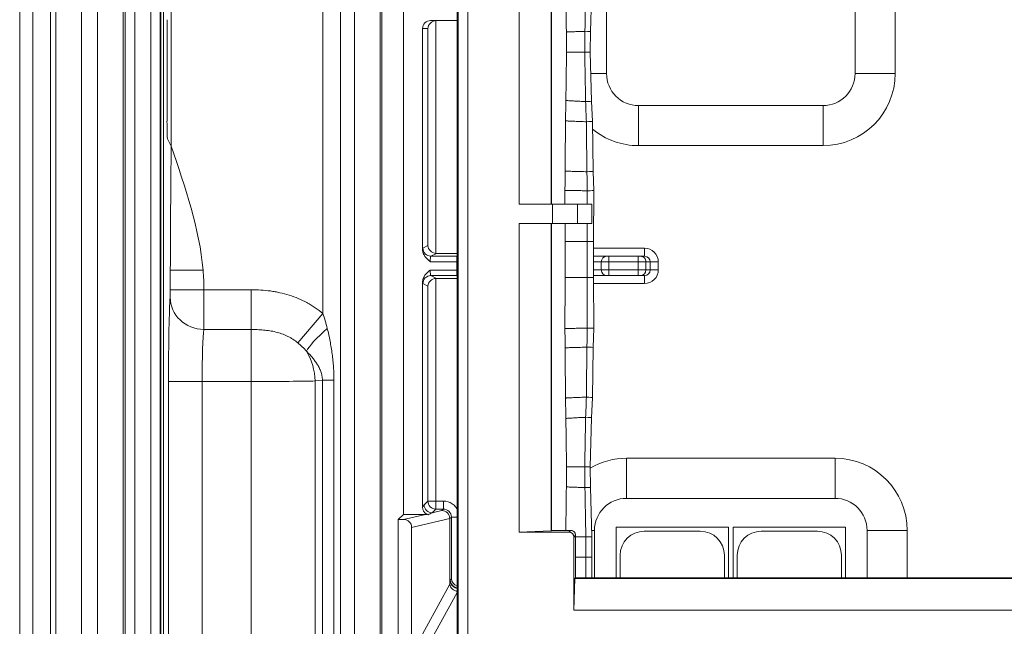
# Model space of a CAD drawing. Units: millimetres. Extents: x -1205 to 532, y -1912 to -977.
# Drawn here: x -762 to -701, y -1859 to -1822 of the extents above; entities that cross this region are included whole.
import ezdxf

# ---------------------------------------------------------------- set-up
doc = ezdxf.new("R2010")
doc.units = ezdxf.units.MM
doc.layers.add('QUOTE', color=7, linetype='Continuous')
doc.styles.add('AEC_CATALOGO_00', font='MyriadPro-Regular_0.ttf', dxfattribs={"width": 0.8})
doc.dimstyles.new('AEC_CATALOGO_00', dxfattribs={"dimtxt": 38, "dimasz": 50, "dimexe": 0, "dimexo": 0, "dimgap": 10, "dimtad": 1, "dimdec": 0, "dimzin": 12, "dimdsep": 46, "dimtxsty": 'AEC_CATALOGO_00', "dimblk": 'CLOSEDBLANK', "dimcen": 0, "dimclrd": 253, "dimclre": 253, "dimclrt": 7, "dimadec": 0, "dimazin": 3, "dimtfac": 1, "dimtdec": 0, "dimtmove": 0, "dimatfit": 3, "dimldrblk": 'CLOSEDBLANK', "dimfxl": 1, "dimtolj": 1, "dimarcsym": 0})

# ---------------------------------------------------------------- blocks, each defined once
blk = doc.blocks.new('_ClosedBlank')
at = {"color": 0, "linetype": 'ByBlock', "lineweight": -2}
for p, q in [((-1, 0.1667), (0, 0)), ((-1, 0.1667), (-1, -0.1667)), ((0, 0), (-1, -0.1667))]:
    blk.add_line(p, q, dxfattribs=at)
blk = doc.blocks.new('*D25')
at = {"layer": 'Defpoints', "color": 0, "transparency": 16777216}
for p in [(-761.373, -1611.415), (-762.035, -1911.737), (-541.93, -1911.737)]:
    blk.add_point(p, dxfattribs=at)
at = {"layer": 'QUOTE', "color": 253, "lineweight": -2, "transparency": 16777216}
for p, q in [((-761.373, -1611.415), (-541.93, -1611.415)), ((-541.93, -1661.415), (-541.93, -1861.737)), ((-762.035, -1911.737), (-541.93, -1911.737))]:
    blk.add_line(p, q, dxfattribs=at)
at = {"layer": 'QUOTE', "color": 253, "lineweight": -2, "transparency": 16777216, "xscale": 50, "yscale": 50, "zscale": 50}
for p, rotation in [((-541.93, -1611.415), 90), ((-541.93, -1911.737), 270)]:
    blk.add_blockref('_ClosedBlank', p, dxfattribs=dict(at, rotation=rotation))
at = {"layer": 'QUOTE', "color": 7, "transparency": 16777216, "insert": (-570.93, -1761.576), "char_height": 38, "attachment_point": 5, "rotation": 90, "style": 'AEC_CATALOGO_00'}
blk.add_mtext('\\A1;300', dxfattribs=at)

msp = doc.modelspace()

# ---------------------------------------------------------------- linework, layer by layer
at = {"linetype": 'Continuous', "lineweight": 5}
for p, q in [((-761.602, -1889.56), (-761.602, -1633.415)), ((-760.502, -1633.415), (-760.502, -1889.56)), ((-760.178, -1883.122), (-760.178, -1639.854)), ((-758.579, -1639.854), (-758.579, -1883.122)), ((-742.428, -1641.213), (-742.428, -1881.763)), ((-739.838, -1648.488), (-739.838, -1874.488)), ((-757.58, -1874.388), (-757.58, -1648.588)), ((-755.98, -1648.588), (-755.98, -1874.388)), ((-755.853, -1874.388), (-755.853, -1648.588)), ((-755.253, -1648.588), (-755.253, -1874.388)), ((-754.26, -1874.388), (-754.26, -1648.588)), ((-753.661, -1648.588), (-753.661, -1874.388)), ((-753.638, -1874.388), (-753.638, -1648.588)), ((-753.462, -1874.388), (-753.462, -1648.588)), ((-743.523, -1839.968), (-743.523, -1683.007)), ((-735.084, -1870.119), (-735.084, -1762.856)), ((-734.485, -1762.856), (-734.485, -1870.119)), ((-735.154, -1764.582), (-735.154, -1868.385)), ((-731.279, -1833.138), (-731.279, -1799.838)), ((-729.299, -1799.838), (-729.299, -1833.138)), ((-729.264, -1799.838), (-729.264, -1833.138)), ((-729.263, -1799.839), (-729.263, -1833.137)), ((-725.838, -1807.988), (-725.838, -1824.988)), ((-710.338, -1824.988), (-710.338, -1807.988)), ((-707.838, -1807.988), (-707.838, -1824.988)), ((-741.55, -1881.5), (-741.55, -1819.042)), ((-726.827, -1822.371), (-726.748, -1819.292)), ((-752.985, -1829.52), (-752.985, -1820.069)), ((-739.956, -1820.506), (-739.956, -1881.5)), ((-738.507, -1820.767), (-738.507, -1852.488)), ((-753.244, -1827.958), (-753.244, -1821.631)), ((-736.974, -1822.188), (-737.306, -1822.188)), ((-737.306, -1835.966), (-737.306, -1822.188)), ((-736.974, -1835.722), (-736.974, -1822.188)), ((-736.805, -1821.688), (-735.154, -1821.688)), ((-736.475, -1821.688), (-736.475, -1836.209)), ((-726.85, -1823.657), (-726.827, -1822.371)), ((-727.199, -1823.659), (-727.199, -1823.659)), ((-726.77, -1826.718), (-726.85, -1823.657)), ((-726.815, -1824.988), (-725.838, -1824.988)), ((-710.338, -1824.988), (-707.838, -1824.988)), ((-726.711, -1827.978), (-726.77, -1826.718)), ((-723.838, -1826.988), (-723.838, -1829.488)), ((-723.838, -1826.988), (-712.338, -1826.988)), ((-712.338, -1826.988), (-712.338, -1829.488)), ((-726.667, -1831.101), (-726.711, -1827.978)), ((-752.985, -1829.52), (-753.217, -1829.056)), ((-712.338, -1829.488), (-723.838, -1829.488)), ((-727.061, -1831.115), (-727.061, -1831.115)), ((-726.632, -1832.292), (-726.667, -1831.101)), ((-726.654, -1835.469), (-726.632, -1832.292)), ((-731.279, -1833.138), (-729.213, -1833.138)), ((-729.213, -1833.138), (-727.653, -1833.138)), ((-729.213, -1833.138), (-729.213, -1834.338)), ((-726.743, -1833.138), (-727.653, -1833.138)), ((-727.653, -1833.138), (-727.653, -1834.338)), ((-726.743, -1833.138), (-726.743, -1834.338)), ((-731.279, -1853.593), (-731.279, -1834.338)), ((-731.279, -1834.338), (-729.213, -1834.338)), ((-729.299, -1834.338), (-729.299, -1853.523)), ((-729.264, -1834.338), (-729.264, -1853.488)), ((-729.263, -1834.337), (-729.263, -1853.487)), ((-729.213, -1834.338), (-727.653, -1834.338)), ((-726.743, -1834.338), (-727.653, -1834.338)), ((-737.287, -1835.879), (-736.974, -1835.722)), ((-728.421, -1835.472), (-728.421, -1837.703)), ((-727.051, -1837.709), (-727.051, -1835.466)), ((-726.654, -1837.707), (-726.654, -1835.469)), ((-736.449, -1836.21), (-736.788, -1836.379)), ((-736.788, -1836.379), (-735.165, -1836.379)), ((-735.154, -1836.21), (-736.449, -1836.21)), ((-735.165, -1836.729), (-735.165, -1836.379)), ((-726.642, -1835.888), (-723.461, -1835.888)), ((-726.642, -1835.888), (-726.642, -1836.388)), ((-726.642, -1836.388), (-725.827, -1836.388)), ((-725.827, -1836.388), (-725.683, -1836.388)), ((-725.683, -1836.388), (-723.874, -1836.388)), ((-725.683, -1836.738), (-725.683, -1836.388)), ((-723.874, -1836.738), (-723.874, -1836.388)), ((-723.874, -1836.388), (-723.725, -1836.388)), ((-723.725, -1836.388), (-723.461, -1836.388)), ((-723.461, -1836.388), (-723.461, -1835.888)), ((-735.165, -1836.729), (-736.831, -1836.729)), ((-735.165, -1837.247), (-735.165, -1836.729)), ((-726.165, -1836.738), (-726.654, -1836.738)), ((-725.683, -1836.738), (-726.165, -1836.738)), ((-726.165, -1837.238), (-726.165, -1836.738)), ((-723.874, -1836.738), (-725.683, -1836.738)), ((-725.683, -1836.738), (-725.683, -1837.238)), ((-723.376, -1836.738), (-723.874, -1836.738)), ((-723.874, -1837.238), (-723.874, -1836.738)), ((-723.106, -1836.738), (-723.376, -1836.738)), ((-723.376, -1836.738), (-723.376, -1837.238)), ((-723.106, -1836.738), (-722.608, -1836.738)), ((-723.106, -1837.238), (-723.106, -1836.738)), ((-722.608, -1836.738), (-722.608, -1837.238)), ((-736.831, -1837.247), (-735.165, -1837.247)), ((-736.788, -1837.597), (-736.449, -1837.766)), ((-735.165, -1837.597), (-736.788, -1837.597)), ((-735.165, -1837.597), (-735.165, -1837.247)), ((-726.654, -1837.238), (-726.165, -1837.238)), ((-726.642, -1837.588), (-726.642, -1838.088)), ((-725.827, -1837.588), (-726.642, -1837.588)), ((-726.165, -1837.238), (-725.683, -1837.238)), ((-725.683, -1837.588), (-725.827, -1837.588)), ((-725.683, -1837.588), (-725.683, -1837.238)), ((-725.683, -1837.238), (-723.874, -1837.238)), ((-723.874, -1837.588), (-725.683, -1837.588)), ((-723.874, -1837.238), (-723.376, -1837.238)), ((-723.874, -1837.588), (-723.874, -1837.238)), ((-723.725, -1837.588), (-723.874, -1837.588)), ((-723.461, -1837.588), (-723.725, -1837.588)), ((-723.461, -1837.588), (-723.461, -1838.088)), ((-723.376, -1837.238), (-723.106, -1837.238)), ((-723.106, -1837.238), (-722.608, -1837.238)), ((-737.306, -1852.04), (-737.306, -1838.009)), ((-736.974, -1838.253), (-737.287, -1838.096)), ((-736.974, -1851.657), (-736.974, -1838.253)), ((-736.475, -1837.766), (-736.475, -1851.657)), ((-735.154, -1837.766), (-736.449, -1837.766)), ((-726.632, -1840.883), (-726.654, -1837.707)), ((-723.461, -1838.088), (-726.642, -1838.088)), ((-753.039, -1838.475), (-750.939, -1838.475)), ((-750.939, -1838.475), (-748, -1838.475)), ((-748, -1838.475), (-748, -1840.955)), ((-743.523, -1839.968), (-745.088, -1841.79)), ((-748, -1840.955), (-750.949, -1840.955)), ((-748, -1840.955), (-748, -1844.198)), ((-727.034, -1840.875), (-727.034, -1840.875)), ((-726.667, -1842.074), (-726.632, -1840.883)), ((-727.061, -1842.06), (-727.061, -1842.06)), ((-726.711, -1845.197), (-726.667, -1842.074)), ((-753.149, -1844.198), (-751.049, -1844.198)), ((-753.149, -1874.388), (-753.149, -1844.198)), ((-751.049, -1844.198), (-751.049, -1874.388)), ((-748, -1844.198), (-751.049, -1844.198)), ((-748, -1880.455), (-748, -1844.198)), ((-743.556, -1844.117), (-744.012, -1844.168)), ((-744.012, -1844.168), (-744.012, -1881.851)), ((-743.556, -1881.825), (-743.556, -1844.117)), ((-742.833, -1844.117), (-743.556, -1844.117)), ((-742.833, -1844.117), (-742.833, -1881.821)), ((-726.77, -1846.457), (-726.711, -1845.197)), ((-726.85, -1849.519), (-726.77, -1846.457)), ((-724.588, -1848.988), (-724.588, -1851.488)), ((-724.588, -1848.988), (-711.588, -1848.988)), ((-711.588, -1848.988), (-711.588, -1851.488)), ((-727.199, -1849.516), (-727.199, -1849.516)), ((-726.827, -1850.804), (-726.85, -1849.519)), ((-726.748, -1853.883), (-726.827, -1850.804)), ((-737.208, -1851.891), (-736.974, -1851.657)), ((-736.475, -1851.657), (-736.974, -1851.657)), ((-736.475, -1851.657), (-736.012, -1851.657)), ((-736.475, -1851.657), (-736.475, -1852.156)), ((-736.012, -1851.657), (-736.012, -1852.156)), ((-711.588, -1851.488), (-724.588, -1851.488)), ((-736.475, -1852.156), (-736.709, -1852.39)), ((-736.709, -1852.39), (-736.108, -1852.252)), ((-736.012, -1852.156), (-736.475, -1852.156)), ((-736.108, -1852.252), (-736.012, -1852.156)), ((-738.507, -1852.488), (-738.822, -1852.802)), ((-738.822, -1852.802), (-738.822, -1862.644)), ((-738.495, -1852.802), (-738.822, -1852.802)), ((-738.507, -1852.488), (-737.131, -1852.488)), ((-738.495, -1852.802), (-737.131, -1852.488)), ((-735.611, -1852.749), (-737.988, -1853.297)), ((-735.513, -1852.655), (-735.611, -1852.753)), ((-735.611, -1856.805), (-735.611, -1852.753)), ((-735.154, -1852.655), (-735.513, -1852.655)), ((-735.513, -1856.513), (-735.513, -1852.655)), ((-737.988, -1853.297), (-737.988, -1861.168)), ((-729.299, -1853.523), (-731.279, -1853.593)), ((-731.279, -1853.593), (-728.177, -1853.593)), ((-729.299, -1853.523), (-729.264, -1853.488)), ((-728.965, -1853.488), (-729.264, -1853.488)), ((-728.072, -1853.488), (-728.965, -1853.488)), ((-728.177, -1853.593), (-728.072, -1853.488)), ((-726.588, -1853.488), (-726.758, -1853.488)), ((-726.588, -1853.488), (-726.588, -1856.453)), ((-725.238, -1856.453), (-725.238, -1853.288)), ((-725.238, -1853.288), (-718.238, -1853.288)), ((-719.988, -1853.538), (-723.488, -1853.538)), ((-718.238, -1856.453), (-718.238, -1853.288)), ((-717.938, -1856.453), (-717.938, -1853.288)), ((-717.938, -1853.288), (-710.938, -1853.288)), ((-712.688, -1853.538), (-716.188, -1853.538)), ((-710.938, -1856.453), (-710.938, -1853.288)), ((-707.088, -1853.488), (-709.588, -1853.488)), ((-709.588, -1856.453), (-709.588, -1853.488)), ((-707.088, -1853.488), (-707.088, -1856.453)), ((-727.773, -1853.787), (-727.878, -1853.891)), ((-727.878, -1858.468), (-727.878, -1853.891)), ((-727.773, -1853.789), (-727.773, -1856.01)), ((-727.123, -1853.891), (-727.123, -1853.891)), ((-726.75, -1855.151), (-726.748, -1853.883)), ((-727.125, -1855.151), (-727.773, -1855.151)), ((-727.125, -1856.453), (-727.125, -1855.151)), ((-726.75, -1856.453), (-726.75, -1855.151)), ((-724.988, -1855.038), (-724.988, -1856.453)), ((-718.488, -1856.453), (-718.488, -1855.038)), ((-717.688, -1855.038), (-717.688, -1856.453)), ((-711.188, -1856.453), (-711.188, -1855.038)), ((-727.773, -1856.01), (-727.773, -1856.453)), ((-735.611, -1856.805), (-735.582, -1856.583)), ((-735.582, -1856.583), (-735.513, -1856.513)), ((-727.808, -1856.488), (-727.878, -1858.468)), ((-727.808, -1856.488), (-727.773, -1856.453)), ((-681.444, -1856.488), (-727.808, -1856.488)), ((-681.635, -1856.453), (-727.773, -1856.453)), ((-737.988, -1861.168), (-735.609, -1856.837)), ((-735.154, -1857.358), (-737.519, -1861.663)), ((-679.464, -1858.468), (-727.878, -1858.468))]:
    msp.add_line(p, q, dxfattribs=at)
for centre, radius, start, end in [((-723.838, -1824.988), 2, 180, 270), ((-712.338, -1824.988), 2, 270, 0), ((-712.338, -1824.988), 4.5, 270, 0), ((-723.838, -1824.988), 4.5, 230.43094, 270), ((-724.588, -1853.488), 4.5, 90, 120.15703), ((-711.588, -1853.488), 4.5, 0, 90), ((-724.588, -1853.488), 2, 90, 180), ((-711.588, -1853.488), 2, 0, 90), ((-723.488, -1855.038), 1.5, 90, 180), ((-719.988, -1855.038), 1.5, 0, 90), ((-716.188, -1855.038), 1.5, 90, 180), ((-712.688, -1855.038), 1.5, 0, 90)]:
    msp.add_arc(centre, radius, start, end, dxfattribs=at)
for centre, major_axis, ratio, start_param, end_param in [((-724.437, -1517.458), (3.07, 326.812), 0.008841, 2.748286, 2.773772), ((-720.055, -1517.448), (7.452, 326.73), 0.001474, 2.748741, 2.77409), ((-736.805, -1822.188), (-0.501, 0), 0.99863, 4.712389, 6.283185), ((-736.475, -1822.188), (0.363, 0.363), 0.948965, 0.811578, 2.330015), ((-736.449, -1822.188), (-0.501, 0), 0.99863, 4.712389, 4.764749), ((-724.438, -1391.891), (3.069, 461.377), 0.006261, 2.773779, 2.781385), ((-720.056, -1391.867), (7.451, 461.335), 0.001044, 2.773868, 2.781795), ((-727.827, -1822.349), (-1, 0.022), 0.007055, 3.141623, 4.01171), ((-724.437, -2120.89), (-3.07, 317.635), 0.009097, 0.360219, 0.386296), ((-727.85, -1823.661), (1, 0.004), 0.001324, 5.421008, 6.28315), ((-720.054, -2120.9), (-7.452, 317.551), 0.001517, 0.35955, 0.386185), ((-724.437, -1993.16), (-3.07, 179.769), 0.016076, 0.386513, 0.404845), ((-727.769, -1826.754), (0.999, 0.036), 0.011754, 5.394665, 6.283063), ((-720.055, -1993.164), (-7.449, 179.606), 0.002683, 0.385405, 0.403609), ((-753.216, -1827.958), (0, 1.1), 0.026186, 1.570796, 3.089233), ((-724.437, -2364.804), (-3.07, 584.014), 0.004947, 0.404569, 0.417994), ((-727.711, -1828.009), (1, 0.03), 0.009816, 5.376501, 6.283326), ((-720.055, -2364.791), (-7.452, 583.949), 0.000825, 0.404621, 0.417976), ((-724.437, -2090.378), (-3.07, 283.755), 0.010182, 0.418099, 0.428422), ((-727.667, -1831.123), (1, 0.022), 0.007067, 5.362885, 6.283114), ((-720.05, -2090.598), (-7.456, 283.87), 0.001697, 0.417498, 0.427671), ((-724.443, -736.144), (3.065, 1205.123), 0.002395, 2.713037, 2.714751), ((-720.011, -727.674), (7.496, 1213.605), 0.000398, 2.714572, 2.716241), ((-727.632, -1832.304), (1, 0.011), 0.003637, 5.352721, 6.283237), ((-724.443, -736.144), (3.065, 1205.123), 0.002395, 2.717163, 2.719455), ((-720.011, -727.674), (7.496, 1213.605), 0.000398, 2.718644, 2.720915), ((-736.475, -1835.722), (-0.432, 0.267), 0.943129, 0.580234, 2.09867), ((-727.654, -1835.465), (-1, 0.003), 0.001119, 3.14161, 4.065831), ((-737.286, -1836.729), (0, 0.85), 0.052408, 0.02618, 0.458441), ((-736.788, -1835.879), (-0.223, 0.447), 0.998288, 1.108108, 2.677531), ((-736.787, -1836.729), (0, 0.35), 0.127276, 0.02618, 1.570796), ((-736.449, -1835.709), (0.448, 0.224), 0.998288, 4.19734, 4.24833), ((-725.827, -1836.738), (0, -0.35), 0.965926, 3.141593, 4.712389), ((-723.725, -1836.738), (0, -0.35), 0.996195, 1.570796, 3.141593), ((-723.461, -1836.738), (0.853, 0), 0.996195, 0, 1.570796), ((-723.461, -1836.738), (0.355, 0), 0.9855, 0, 1.570796), ((-736.788, -1838.096), (0.223, 0.447), 0.998288, 0.464062, 2.033472), ((-736.787, -1837.247), (0, 0.35), 0.127276, 1.570796, 3.115413), ((-725.827, -1837.238), (0, -0.35), 0.965926, 4.712389, 6.283185), ((-723.725, -1837.238), (0, -0.35), 0.996195, 0, 1.570796), ((-723.461, -1837.238), (-0.853, 0), 0.996195, 1.570796, 3.141593), ((-723.461, -1837.238), (0.355, 0), 0.9855, 4.712389, 6.283185), ((-737.286, -1837.247), (0, 0.85), 0.052408, 2.683152, 3.115413), ((-736.475, -1838.253), (0.432, 0.267), 0.943129, 1.042922, 2.561359), ((-736.449, -1838.266), (0.448, -0.224), 0.998288, 2.034855, 2.085845), ((-724.443, -2937.052), (-3.065, 1205.143), 0.002395, 0.422135, 0.428552), ((-727.654, -1837.71), (1, 0.003), 0.001119, 5.358953, 6.283169), ((-720.117, -2928.881), (-7.391, 1196.912), 0.0004, 0.423498, 0.42989), ((-753.052, -1838.475), (0, 0.5), 0.026186, 3.446285, 4.712389), ((-750.953, -1838.475), (0, 2.6), 0.005036, 3.446285, 4.712389), ((-753.005, -1844.198), (0, 5.5), 0.026186, 0.304693, 1.570796), ((-750.949, -1838.952), (2.093, -0.174), 0.953642, 3.228685, 4.791629), ((-750.905, -1844.198), (0, 3.4), 0.04236, 0.304693, 1.570796), ((-742.61, -1840.886), (1.991, 1.672), 0.161702, 1.760956, 2.749444), ((-724.437, -1582.781), (3.07, 283.771), 0.010182, 2.713182, 2.723505), ((-720.05, -1582.584), (7.456, 283.864), 0.001697, 2.713917, 2.72409), ((-727.632, -1840.872), (-1, 0.011), 0.003637, 3.141541, 4.072057), ((-747.094, -1844.168), (-0.38, 3.379), 0.905287, 4.610994, 5.190604), ((-724.437, -1308.371), (3.07, 584.013), 0.004947, 2.723599, 2.737024), ((-720.055, -1308.325), (7.453, 584.008), 0.000825, 2.723638, 2.736991), ((-727.667, -1842.052), (-1, 0.022), 0.007067, 3.141663, 4.061893), ((-748, -1844.146), (-4.4, 0), 0.011911, 1.570796, 2.70526), ((-724.437, -1680.012), (3.07, 179.772), 0.016076, 2.736751, 2.755083), ((-720.055, -1680.029), (7.448, 179.588), 0.002683, 2.737965, 2.75617), ((-727.711, -1845.167), (-1, 0.03), 0.009816, 3.141452, 4.048277), ((-724.437, -1552.286), (3.07, 317.634), 0.009097, 2.755296, 2.781373), ((-720.055, -1552.29), (7.451, 317.536), 0.001517, 2.755398, 2.782035), ((-727.769, -1846.421), (-0.999, 0.036), 0.011754, 3.141715, 4.030112), ((-724.438, -2281.28), (-3.069, 461.372), 0.006261, 0.360209, 0.367816), ((-727.85, -1849.514), (-1, 0.004), 0.001324, 3.141628, 4.00377), ((-720.068, -2280.58), (-7.439, 460.606), 0.001044, 0.360076, 0.368009), ((-724.437, -2155.716), (-3.07, 326.811), 0.008841, 0.367821, 0.390257), ((-727.827, -1850.826), (1, 0.022), 0.007055, 5.413068, 6.283155), ((-720.055, -2155.725), (-7.452, 326.728), 0.001474, 0.367504, 0.392853), ((-736.475, -1851.657), (-0.354, 0.354), 0.997265, 0.786781, 2.354825), ((-736.015, -1852.658), (-0.709, -0.709), 0.997265, 2.758105, 3.925621), ((-737.205, -1852.889), (0.095, 1.044), 0.280204, 0.324147, 0.647143), ((-736.709, -1851.891), (-0.354, 0.354), 0.997265, 0.786781, 2.354825), ((-736.108, -1852.751), (-0.243, 0.438), 0.991519, 4.214354, 5.773551), ((-736.015, -1852.658), (0.356, 0.356), 0.991846, 5.499157, 7.067214), ((-738.501, -1853.303), (-0.5, -0.115), 0.973862, 2.92069, 4.479888), ((-737.137, -1852.988), (-0.5, -0.115), 0.973862, 4.150689, 4.479888), ((-736.705, -1852.889), (0.763, 0.427), 0.519435, 1.29263, 1.621829), ((-736.26, -1852.904), (0.614, 0.305), 0.690315, 5.952796, 5.961664), ((-728.179, -1853.894), (-0.214, -0.214), 0.992433, 2.359993, 3.923204), ((-727.748, -1853.895), (1, 0.012), 0.003893, 5.387746, 6.283233), ((-727.75, -1855.151), (-1, 0.001), 0.000236, 3.141597, 4.036592), ((-735.083, -1856.583), (-0.457, 0.206), 0.97275, 0.433364, 1.984148), ((-735.083, -1856.583), (-0.016, 0.527), 0.946344, 1.541553, 3.092337), ((-735.013, -1856.513), (-0.467, 0.193), 0.928627, 0.419564, 1.653293), ((-734.96, -1855.609), (0.612, 1.308), 0.168749, 2.795469, 2.860296), ((-735.114, -1856.822), (-0.477, 0.155), 0.914095, 0.373513, 1.85947)]:
    msp.add_ellipse(centre, major_axis=major_axis, ratio=ratio, start_param=start_param, end_param=end_param, dxfattribs=at)
for points, knots in [([(-762.43, -1905.039), (-762.43, -1857.188), (-762.43, -1761.487), (-762.43, -1665.787), (-762.43, -1617.936)], [0, 0, 0, 0, 0.499999, 1, 1, 1, 1]), ([(-728.341, -1822.401), (-728.322, -1822.4), (-728.299, -1822.399), (-728.275, -1822.398), (-728.268, -1822.398), (-728.265, -1822.398), (-728.26, -1822.397), (-728.248, -1822.397), (-728.196, -1822.394), (-728.144, -1822.392), (-728.015, -1822.387), (-727.832, -1822.379), (-727.628, -1822.372), (-727.413, -1822.365), (-727.3, -1822.362), (-727.182, -1822.358)], [0, 0, 0, 0, 0.0625, 0.078125, 0.078125, 0.085938, 0.085938, 0.09375, 0.125, 0.25, 0.25, 0.5, 0.75, 0.75, 1, 1, 1, 1]), ([(-728.329, -1823.651), (-728.32, -1823.651), (-728.311, -1823.651), (-728.297, -1823.651), (-728.292, -1823.651), (-728.283, -1823.651), (-728.259, -1823.652), (-728.196, -1823.652), (-728.136, -1823.653), (-728.01, -1823.654), (-727.832, -1823.655), (-727.633, -1823.657), (-727.424, -1823.658), (-727.314, -1823.659), (-727.199, -1823.659)], [0, 0, 0, 0, 0.03125, 0.03125, 0.046875, 0.046875, 0.0625, 0.125, 0.25, 0.25, 0.5, 0.75, 0.75, 1, 1, 1, 1]), ([(-728.37, -1826.672), (-728.36, -1826.673), (-728.345, -1826.674), (-728.33, -1826.675), (-728.323, -1826.675), (-728.32, -1826.676), (-728.315, -1826.676), (-728.292, -1826.678), (-728.227, -1826.682), (-728.161, -1826.687), (-728.025, -1826.695), (-727.832, -1826.707), (-727.615, -1826.718), (-727.386, -1826.73), (-727.265, -1826.735), (-727.139, -1826.741)], [0, 0, 0, 0, 0.03125, 0.046875, 0.046875, 0.054687, 0.054687, 0.0625, 0.125, 0.25, 0.25, 0.5, 0.75, 0.75, 1, 1, 1, 1]), ([(-728.397, -1827.943), (-728.387, -1827.944), (-728.374, -1827.944), (-728.361, -1827.945), (-728.356, -1827.945), (-728.353, -1827.945), (-728.345, -1827.946), (-728.319, -1827.947), (-728.291, -1827.949), (-728.247, -1827.951), (-728.224, -1827.952), (-728.177, -1827.955), (-728.154, -1827.956), (-728.034, -1827.962), (-727.829, -1827.971), (-727.599, -1827.98), (-727.356, -1827.989), (-727.229, -1827.993), (-727.095, -1827.998)], [0, 0, 0, 0, 0.03125, 0.039063, 0.039063, 0.046875, 0.046875, 0.0625, 0.125, 0.125, 0.1875, 0.1875, 0.25, 0.25, 0.5, 0.75, 0.75, 1, 1, 1, 1]), ([(-728.416, -1831.078), (-728.405, -1831.078), (-728.39, -1831.079), (-728.373, -1831.079), (-728.363, -1831.08), (-728.357, -1831.08), (-728.33, -1831.081), (-728.307, -1831.082), (-728.238, -1831.084), (-728.189, -1831.086), (-728.04, -1831.091), (-727.933, -1831.094), (-727.706, -1831.1), (-727.587, -1831.103), (-727.334, -1831.109), (-727.201, -1831.112), (-727.061, -1831.115)], [0, 0, 0, 0, 0.03125, 0.046875, 0.046875, 0.0625, 0.0625, 0.125, 0.125, 0.25, 0.25, 0.5, 0.5, 0.75, 0.75, 1, 1, 1, 1]), ([(-728.43, -1832.281), (-728.419, -1832.281), (-728.407, -1832.281), (-728.395, -1832.282), (-728.392, -1832.282), (-728.391, -1832.282), (-728.387, -1832.282), (-728.378, -1832.282), (-728.347, -1832.282), (-728.295, -1832.283), (-728.246, -1832.284), (-728.197, -1832.285), (-728.172, -1832.285), (-728.043, -1832.287), (-727.933, -1832.289), (-727.7, -1832.292), (-727.577, -1832.294), (-727.316, -1832.297), (-727.179, -1832.298), (-727.034, -1832.3)], [0, 0, 0, 0, 0.03125, 0.035156, 0.035156, 0.039063, 0.039063, 0.046875, 0.0625, 0.125, 0.1875, 0.1875, 0.25, 0.25, 0.5, 0.5, 0.75, 0.75, 1, 1, 1, 1]), ([(-728.421, -1835.472), (-728.4, -1835.472), (-728.373, -1835.472), (-728.343, -1835.472), (-728.334, -1835.472), (-728.33, -1835.472), (-728.329, -1835.472), (-728.326, -1835.472), (-728.313, -1835.472), (-728.3, -1835.471), (-728.242, -1835.471), (-728.193, -1835.471), (-728.042, -1835.47), (-727.827, -1835.469), (-727.584, -1835.468), (-727.328, -1835.467), (-727.193, -1835.467), (-727.051, -1835.466)], [0, 0, 0, 0, 0.0625, 0.078125, 0.085938, 0.085938, 0.089844, 0.089844, 0.09375, 0.125, 0.125, 0.25, 0.25, 0.5, 0.75, 0.75, 1, 1, 1, 1]), ([(-736.831, -1836.729), (-736.838, -1836.722), (-736.846, -1836.716), (-736.861, -1836.704), (-736.883, -1836.685), (-736.905, -1836.666), (-736.949, -1836.627), (-736.977, -1836.601), (-737.033, -1836.547), (-737.059, -1836.519), (-737.098, -1836.475), (-737.11, -1836.46), (-737.134, -1836.43), (-737.146, -1836.414), (-737.179, -1836.367), (-737.21, -1836.318), (-737.235, -1836.266), (-737.251, -1836.23), (-737.258, -1836.212), (-737.278, -1836.157), (-737.288, -1836.12), (-737.302, -1836.044), (-737.306, -1836.006), (-737.306, -1835.966)], [0, 0, 0, 0, 0.03125, 0.03125, 0.0625, 0.125, 0.125, 0.25, 0.25, 0.375, 0.375, 0.4375, 0.4375, 0.5, 0.5, 0.625, 0.6875, 0.6875, 0.75, 0.75, 0.875, 0.875, 1, 1, 1, 1]), ([(-737.306, -1838.009), (-737.306, -1837.97), (-737.302, -1837.931), (-737.288, -1837.856), (-737.278, -1837.818), (-737.258, -1837.763), (-737.251, -1837.745), (-737.235, -1837.71), (-737.21, -1837.658), (-737.179, -1837.608), (-737.146, -1837.561), (-737.134, -1837.546), (-737.11, -1837.515), (-737.098, -1837.5), (-737.059, -1837.456), (-737.033, -1837.428), (-736.977, -1837.374), (-736.949, -1837.348), (-736.905, -1837.309), (-736.883, -1837.29), (-736.861, -1837.272), (-736.846, -1837.259), (-736.838, -1837.253), (-736.831, -1837.247)], [0, 0, 0, 0, 0.125, 0.125, 0.25, 0.25, 0.3125, 0.3125, 0.375, 0.5, 0.5, 0.5625, 0.5625, 0.625, 0.625, 0.75, 0.75, 0.875, 0.875, 0.9375, 0.96875, 0.96875, 1, 1, 1, 1]), ([(-728.421, -1837.703), (-728.4, -1837.703), (-728.373, -1837.703), (-728.343, -1837.704), (-728.334, -1837.704), (-728.329, -1837.704), (-728.326, -1837.704), (-728.312, -1837.704), (-728.277, -1837.704), (-728.241, -1837.704), (-728.192, -1837.704), (-728.168, -1837.705), (-728.041, -1837.705), (-727.934, -1837.706), (-727.704, -1837.707), (-727.583, -1837.707), (-727.327, -1837.708), (-727.193, -1837.709), (-727.051, -1837.709)], [0, 0, 0, 0, 0.0625, 0.078125, 0.085937, 0.085937, 0.09375, 0.09375, 0.125, 0.1875, 0.1875, 0.25, 0.25, 0.5, 0.5, 0.75, 0.75, 1, 1, 1, 1]), ([(-748, -1838.475), (-747.798, -1838.475), (-747.597, -1838.481), (-747.195, -1838.507), (-746.995, -1838.527), (-746.696, -1838.568), (-746.597, -1838.583), (-746.448, -1838.61), (-746.398, -1838.619), (-746.299, -1838.638), (-746.052, -1838.69), (-745.81, -1838.754), (-745.43, -1838.874), (-745.243, -1838.943), (-744.876, -1839.098), (-744.696, -1839.185), (-744.475, -1839.305), (-744.431, -1839.33), (-744.344, -1839.38), (-744.301, -1839.406), (-744.171, -1839.486), (-744.087, -1839.541), (-743.837, -1839.713), (-743.677, -1839.836), (-743.523, -1839.968)], [0, 0, 0, 0, 0.125, 0.125, 0.25, 0.25, 0.3125, 0.3125, 0.34375, 0.34375, 0.375, 0.5, 0.5, 0.625, 0.625, 0.75, 0.75, 0.78125, 0.78125, 0.8125, 0.8125, 0.875, 0.875, 1, 1, 1, 1]), ([(-743.523, -1839.968), (-743.471, -1840.119), (-743.423, -1840.271), (-743.332, -1840.577), (-743.291, -1840.731), (-743.252, -1840.886)], [0, 0, 0, 0, 0.5, 0.5, 1, 1, 1, 1]), ([(-745.088, -1841.79), (-745.188, -1841.707), (-745.293, -1841.63), (-745.43, -1841.543), (-745.458, -1841.526), (-745.514, -1841.492), (-745.542, -1841.476), (-745.627, -1841.428), (-745.685, -1841.398), (-745.858, -1841.314), (-745.976, -1841.265), (-746.217, -1841.18), (-746.339, -1841.143), (-746.587, -1841.082), (-746.713, -1841.056), (-746.969, -1841.016), (-747.097, -1841), (-747.354, -1840.976), (-747.483, -1840.968), (-747.741, -1840.957), (-747.87, -1840.955), (-748, -1840.955)], [0, 0, 0, 0, 0.125, 0.125, 0.15625, 0.15625, 0.1875, 0.1875, 0.25, 0.25, 0.375, 0.375, 0.5, 0.5, 0.625, 0.625, 0.75, 0.75, 0.875, 0.875, 1, 1, 1, 1]), ([(-743.252, -1840.886), (-743.219, -1841.018), (-743.188, -1841.15), (-743.129, -1841.416), (-743.102, -1841.549), (-743.025, -1841.95), (-742.982, -1842.218), (-742.927, -1842.622), (-742.911, -1842.757), (-742.883, -1843.028), (-742.871, -1843.164), (-742.852, -1843.435), (-742.845, -1843.571), (-742.835, -1843.844), (-742.833, -1843.98), (-742.833, -1844.117)], [0, 0, 0, 0, 0.125, 0.125, 0.25, 0.25, 0.5, 0.5, 0.625, 0.625, 0.75, 0.75, 0.875, 0.875, 1, 1, 1, 1]), ([(-728.43, -1840.894), (-728.419, -1840.894), (-728.407, -1840.894), (-728.395, -1840.894), (-728.392, -1840.894), (-728.391, -1840.894), (-728.387, -1840.894), (-728.378, -1840.893), (-728.347, -1840.893), (-728.295, -1840.892), (-728.246, -1840.891), (-728.197, -1840.89), (-728.172, -1840.89), (-728.043, -1840.888), (-727.933, -1840.886), (-727.7, -1840.883), (-727.577, -1840.882), (-727.316, -1840.878), (-727.179, -1840.877), (-727.034, -1840.875)], [0, 0, 0, 0, 0.03125, 0.035156, 0.035156, 0.039062, 0.039062, 0.046875, 0.0625, 0.125, 0.1875, 0.1875, 0.25, 0.25, 0.5, 0.5, 0.75, 0.75, 1, 1, 1, 1]), ([(-744.553, -1842.308), (-744.634, -1842.215), (-744.719, -1842.126), (-744.898, -1841.953), (-744.991, -1841.87), (-745.088, -1841.79)], [0, 0, 0, 0, 0.5, 0.5, 1, 1, 1, 1]), ([(-743.556, -1844.117), (-743.555, -1844.068), (-743.557, -1844.02), (-743.565, -1843.926), (-743.572, -1843.879), (-743.585, -1843.809), (-743.59, -1843.786), (-743.6, -1843.74), (-743.606, -1843.718), (-743.625, -1843.651), (-743.639, -1843.608), (-743.67, -1843.524), (-743.687, -1843.482), (-743.724, -1843.401), (-743.743, -1843.361), (-743.803, -1843.246), (-743.846, -1843.172), (-743.938, -1843.028), (-743.987, -1842.959), (-744.088, -1842.823), (-744.141, -1842.756), (-744.252, -1842.625), (-744.309, -1842.56), (-744.429, -1842.433), (-744.49, -1842.37), (-744.553, -1842.308)], [0, 0, 0, 0, 0.0625, 0.0625, 0.125, 0.125, 0.15625, 0.15625, 0.1875, 0.1875, 0.25, 0.25, 0.3125, 0.3125, 0.375, 0.375, 0.5, 0.5, 0.625, 0.625, 0.75, 0.75, 0.875, 0.875, 1, 1, 1, 1]), ([(-728.416, -1842.098), (-728.405, -1842.097), (-728.39, -1842.097), (-728.373, -1842.096), (-728.363, -1842.096), (-728.357, -1842.096), (-728.33, -1842.095), (-728.307, -1842.094), (-728.238, -1842.091), (-728.189, -1842.09), (-728.04, -1842.085), (-727.933, -1842.082), (-727.706, -1842.075), (-727.587, -1842.072), (-727.334, -1842.066), (-727.201, -1842.063), (-727.061, -1842.06)], [0, 0, 0, 0, 0.03125, 0.046875, 0.046875, 0.0625, 0.0625, 0.125, 0.125, 0.25, 0.25, 0.5, 0.5, 0.75, 0.75, 1, 1, 1, 1]), ([(-728.397, -1845.232), (-728.387, -1845.232), (-728.374, -1845.231), (-728.361, -1845.23), (-728.356, -1845.23), (-728.353, -1845.23), (-728.345, -1845.229), (-728.319, -1845.228), (-728.291, -1845.227), (-728.247, -1845.224), (-728.224, -1845.223), (-728.177, -1845.221), (-728.154, -1845.219), (-728.034, -1845.214), (-727.829, -1845.204), (-727.599, -1845.195), (-727.356, -1845.186), (-727.229, -1845.182), (-727.095, -1845.178)], [0, 0, 0, 0, 0.03125, 0.039062, 0.039062, 0.046875, 0.046875, 0.0625, 0.125, 0.125, 0.1875, 0.1875, 0.25, 0.25, 0.5, 0.75, 0.75, 1, 1, 1, 1]), ([(-728.37, -1846.503), (-728.36, -1846.503), (-728.345, -1846.502), (-728.33, -1846.5), (-728.323, -1846.5), (-728.32, -1846.5), (-728.315, -1846.499), (-728.292, -1846.498), (-728.227, -1846.493), (-728.161, -1846.489), (-728.025, -1846.48), (-727.832, -1846.468), (-727.615, -1846.457), (-727.386, -1846.446), (-727.265, -1846.44), (-727.139, -1846.435)], [0, 0, 0, 0, 0.03125, 0.046875, 0.046875, 0.054687, 0.054687, 0.0625, 0.125, 0.25, 0.25, 0.5, 0.75, 0.75, 1, 1, 1, 1]), ([(-728.329, -1849.524), (-728.32, -1849.524), (-728.311, -1849.524), (-728.297, -1849.524), (-728.292, -1849.524), (-728.283, -1849.524), (-728.259, -1849.524), (-728.196, -1849.523), (-728.136, -1849.523), (-728.01, -1849.522), (-727.832, -1849.52), (-727.633, -1849.519), (-727.424, -1849.517), (-727.314, -1849.517), (-727.199, -1849.516)], [0, 0, 0, 0, 0.03125, 0.03125, 0.046875, 0.046875, 0.0625, 0.125, 0.25, 0.25, 0.5, 0.75, 0.75, 1, 1, 1, 1]), ([(-728.341, -1850.774), (-728.322, -1850.775), (-728.299, -1850.776), (-728.275, -1850.777), (-728.268, -1850.778), (-728.265, -1850.778), (-728.26, -1850.778), (-728.248, -1850.778), (-728.196, -1850.781), (-728.144, -1850.783), (-728.015, -1850.789), (-727.832, -1850.796), (-727.628, -1850.803), (-727.413, -1850.81), (-727.3, -1850.814), (-727.182, -1850.817)], [0, 0, 0, 0, 0.0625, 0.078125, 0.078125, 0.085937, 0.085937, 0.09375, 0.125, 0.25, 0.25, 0.5, 0.75, 0.75, 1, 1, 1, 1]), ([(-736.966, -1852.515), (-736.991, -1852.506), (-737.038, -1852.486), (-737.082, -1852.458), (-737.114, -1852.435), (-737.124, -1852.427), (-737.144, -1852.41), (-737.153, -1852.401), (-737.18, -1852.373), (-737.197, -1852.354), (-737.219, -1852.322), (-737.227, -1852.311), (-737.24, -1852.289), (-737.246, -1852.277), (-737.264, -1852.243), (-737.274, -1852.219), (-737.289, -1852.169), (-737.296, -1852.144), (-737.304, -1852.092), (-737.306, -1852.066), (-737.306, -1852.04)], [0, 0, 0, 0, 0.125, 0.25, 0.25, 0.3125, 0.3125, 0.375, 0.375, 0.5, 0.5, 0.5625, 0.5625, 0.625, 0.625, 0.75, 0.75, 0.875, 0.875, 1, 1, 1, 1]), ([(-728.072, -1853.488), (-728.071, -1853.488), (-728.07, -1853.488), (-728.067, -1853.488), (-728.063, -1853.488), (-728.055, -1853.488), (-728.038, -1853.489), (-728.013, -1853.493), (-727.994, -1853.498), (-727.975, -1853.503), (-727.966, -1853.507), (-727.939, -1853.518), (-727.922, -1853.527), (-727.897, -1853.544), (-727.889, -1853.55), (-727.874, -1853.562), (-727.867, -1853.569), (-727.846, -1853.59), (-727.834, -1853.605), (-727.818, -1853.63), (-727.812, -1853.639), (-727.803, -1853.656), (-727.795, -1853.674), (-727.789, -1853.692), (-727.783, -1853.711), (-727.781, -1853.721), (-727.777, -1853.74), (-727.775, -1853.75), (-727.773, -1853.769), (-727.773, -1853.779), (-727.773, -1853.789)], [0, 0, 0, 0, 0.007812, 0.007812, 0.015625, 0.03125, 0.0625, 0.125, 0.1875, 0.1875, 0.25, 0.25, 0.375, 0.375, 0.4375, 0.4375, 0.5, 0.5, 0.625, 0.625, 0.6875, 0.6875, 0.75, 0.8125, 0.8125, 0.875, 0.875, 0.9375, 0.9375, 1, 1, 1, 1]), ([(-727.123, -1853.891), (-727.253, -1853.889), (-727.376, -1853.887), (-727.61, -1853.883), (-727.74, -1853.881), (-727.862, -1853.879), (-727.881, -1853.879)], [0, 0, 0, 0, 0.459203, 0.459203, 0.918405, 1, 1, 1, 1]), ([(-727.123, -1853.891), (-727.123, -1854.024), (-727.124, -1854.158), (-727.124, -1854.434), (-727.124, -1854.578), (-727.124, -1854.864), (-727.124, -1855.008), (-727.125, -1855.151)], [0, 0, 0, 0, 0.317782, 0.317782, 0.658891, 0.658891, 1, 1, 1, 1])]:
    msp.add_open_spline(points, degree=3, knots=knots, dxfattribs=at)
for points, degree in [([(-727.182, -1822.358), (-727.182, -1822.358)], 1), ([(-727.139, -1826.741), (-727.139, -1826.741), (-727.139, -1826.741), (-727.139, -1826.741)], 3), ([(-727.095, -1827.998), (-727.095, -1827.998), (-727.095, -1827.998), (-727.095, -1827.998)], 3), ([(-753.037, -1837.251), (-753.031, -1834.674), (-753.008, -1832.097), (-752.985, -1829.52)], 3), ([(-752.985, -1829.52), (-752.102, -1832.097), (-751.219, -1834.674), (-750.994, -1837.251)], 3), ([(-727.034, -1832.3), (-727.034, -1832.3)], 1), ([(-753.039, -1838.475), (-753.039, -1838.067), (-753.038, -1837.659), (-753.037, -1837.251)], 3), ([(-750.994, -1837.251), (-750.959, -1837.659), (-750.939, -1838.067), (-750.939, -1838.475)], 3), ([(-727.095, -1845.178), (-727.095, -1845.178), (-727.095, -1845.178), (-727.095, -1845.178)], 3), ([(-727.139, -1846.435), (-727.139, -1846.435), (-727.139, -1846.435), (-727.139, -1846.435)], 3), ([(-727.182, -1850.817), (-727.182, -1850.817)], 1)]:
    msp.add_open_spline(points, degree=degree, dxfattribs=at)
msp.add_rational_spline([(-753.037, -1837.251), (-752.985, -1837.251), (-750.994, -1837.251)], [1, 0.716301943425, 1], degree=2, dxfattribs=at)

# ---------------------------------------------------------------- dimensions: what is measured, and where the dimension line sits
at = {"layer": 'QUOTE'}
dim = msp.add_linear_dim(base=(-541.93, -1911.737), p1=(-761.373, -1611.415), p2=(-762.035, -1911.737), angle=90, dimstyle='AEC_CATALOGO_00', dxfattribs=at)
dim.commit()
dim.dimension.update_dxf_attribs({"geometry": '*D25', "text_midpoint": (-570.93, -1761.576)})

doc.saveas('drawing.dxf')
